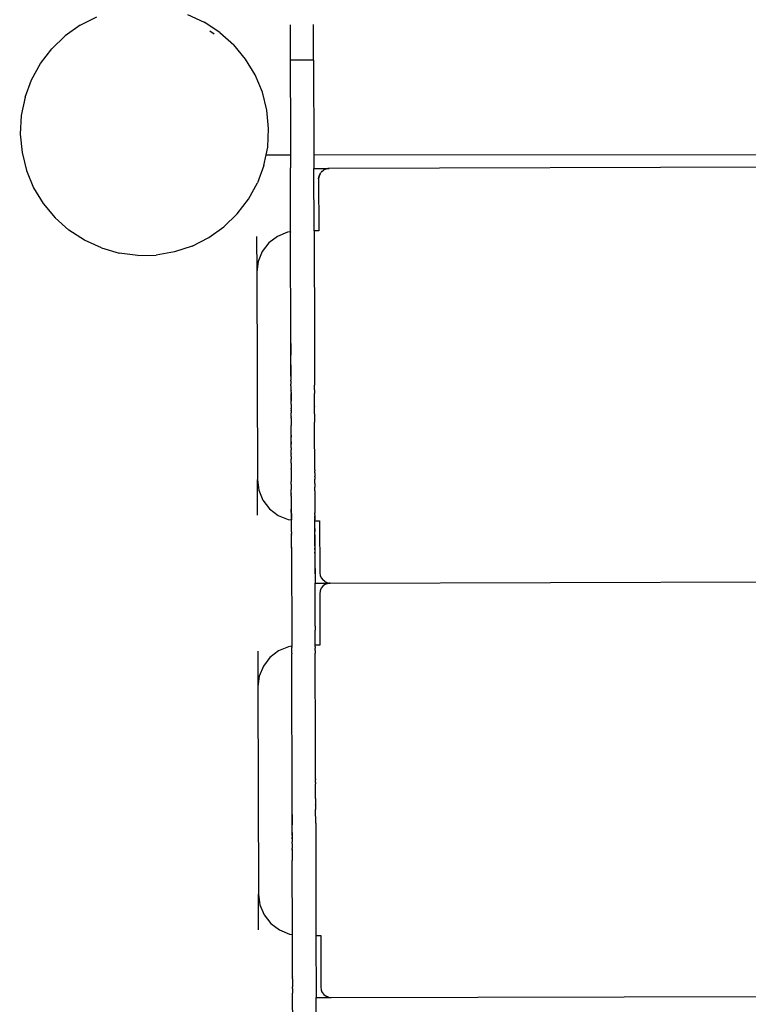
# Model space of a CAD drawing. Units: millimetres. Extents: x -4734 to 4767, y -7041 to 6810.
# Drawn here: x -1445 to -1094, y -1464 to -988 of the extents above; entities that cross this region are included whole.
import ezdxf

# ---------------------------------------------------------------- set-up
doc = ezdxf.new("R2010")
doc.units = ezdxf.units.MM
doc.styles.add('arial', font='arial.ttf')
doc.dimstyles.new('IS_1-50(mm)', dxfattribs={"dimtxt": 100, "dimasz": 100, "dimexe": 10, "dimexo": 50, "dimgap": 10, "dimtad": 1, "dimdec": 0, "dimrnd": 0.5, "dimzin": 0, "dimtxsty": 'arial', "dimcen": 50, "dimclrd": 256, "dimclre": 256, "dimclrt": 256, "dimadec": 1, "dimazin": 0, "dimtfac": 1, "dimtdec": 0, "dimtmove": 0, "dimatfit": 3, "dimfxl": 0, "dimtolj": 1, "dimtzin": 0, "dimlwd": -1, "dimlwe": -1, "dimarcsym": 0})

# ---------------------------------------------------------------- blocks, each defined once
blk = doc.blocks.new('*D5')
at = {"transparency": 16777216}
for p, q in [((-1336.71, 1785.58), (-1859.95, 1785.58)), ((-1849.95, 1685.58), (-1849.95, -1685.58)), ((726.54, -1785.58), (-1859.95, -1785.58))]:
    blk.add_line(p, q, dxfattribs=at)
for points in [[(-1866.61, 1685.58), (-1833.28, 1685.58), (-1849.95, 1785.58)], [(-1866.61, -1685.58), (-1833.28, -1685.58), (-1849.95, -1785.58)]]:
    blk.add_solid(points, dxfattribs=at)
at = {"layer": 'Defpoints', "color": 0, "transparency": 16777216}
for p in [(-1286.71, 1785.58), (-1849.95, -1785.58), (776.54, -1785.58)]:
    blk.add_point(p, dxfattribs=at)
at = {"transparency": 16777216, "insert": (-1911.04, 0), "char_height": 100, "attachment_point": 5, "rotation": 90, "style": 'arial'}
blk.add_mtext('\\A1;3540', dxfattribs=at)
blk = doc.blocks.new('*D8')
at = {"transparency": 16777216}
for p, q in [((-1071.03, 3785.58), (-3249.4, 3785.58)), ((-3239.4, 3685.58), (-3239.4, -3687.7)), ((989.67, -3787.7), (-3249.4, -3787.7))]:
    blk.add_line(p, q, dxfattribs=at)
for points in [[(-3256.07, 3685.58), (-3222.74, 3685.58), (-3239.4, 3785.58)], [(-3256.07, -3687.7), (-3222.74, -3687.7), (-3239.4, -3787.7)]]:
    blk.add_solid(points, dxfattribs=at)
at = {"layer": 'Defpoints', "color": 0, "transparency": 16777216}
for p in [(-1021.03, 3785.58), (-3239.4, -3787.7), (1039.67, -3787.7)]:
    blk.add_point(p, dxfattribs=at)
at = {"transparency": 16777216, "insert": (-3300.26, -1.06), "char_height": 100, "attachment_point": 5, "rotation": 90, "style": 'arial'}
blk.add_mtext('\\A1;7574', dxfattribs=at)

msp = doc.modelspace()

# ---------------------------------------------------------------- linework, layer by layer
for p, q in [((-1416.16, -991.11), (-1408.17, -987.04)), ((-1364.42, -986.05), (-1356.28, -989.76)), ((-1416.16, -991.11), (-1423.46, -996.32)), ((-1348.79, -994.63), (-1356.28, -989.76)), ((-1314.89, -990.93), (-1314.85, -1008.1)), ((-1303.51, -1008.07), (-1303.55, -990.88)), ((-1429.9, -1002.56), (-1423.46, -996.32)), ((-1353.63, -993.88), (-1351.49, -995.26)), ((-1348.79, -994.63), (-1342.09, -1000.59)), ((-1336.35, -1007.48), (-1342.09, -1000.59)), ((-1435.34, -1009.69), (-1429.9, -1002.56)), ((-1439.66, -1017.54), (-1435.34, -1009.69)), ((-1331.7, -1015.15), (-1336.35, -1007.48)), ((-1303.51, -1008.07), (-1314.85, -1008.1)), ((-1314.85, -1008.1), (-1314.75, -1044.26)), ((-1303.51, -1008.07), (-1303.38, -1053.62)), ((-1328.25, -1023.43), (-1331.7, -1015.15)), ((-1442.76, -1025.95), (-1439.66, -1017.54)), ((-1442.76, -1025.95), (-1444.58, -1034.73)), ((-1326.07, -1032.13), (-1328.25, -1023.43)), ((-1444.58, -1034.73), (-1445.08, -1043.68)), ((-1325.21, -1041.06), (-1326.07, -1032.13)), ((-1445.08, -1043.68), (-1444.23, -1052.59)), ((-1325.69, -1050.01), (-1325.21, -1041.06)), ((-1314.75, -1044.26), (-1314.75, -1044.32)), ((-1314.75, -1044.32), (-1314.73, -1053.62)), ((-1444.23, -1052.59), (-1442.07, -1061.28)), ((-1327.5, -1058.79), (-1326.44, -1053.62)), ((-1326.44, -1053.62), (-1325.69, -1050.01)), ((-1326.44, -1053.62), (-1314.73, -1053.62)), ((-1314.73, -1053.62), (-1314.71, -1059.82)), ((-1303.38, -1053.62), (-795.53, -1053.55)), ((-1303.38, -1053.62), (-1303.37, -1060.29)), ((-1327.5, -1058.79), (-1330.6, -1067.21)), ((-803.09, -1058.88), (-1296.09, -1060.27)), ((-1442.07, -1061.28), (-1438.63, -1069.54)), ((-1314.71, -1059.82), (-1314.71, -1059.99)), ((-1314.63, -1090.8), (-1314.71, -1059.99)), ((-1303.37, -1060.29), (-1296.09, -1060.27)), ((-1303.29, -1090.29), (-1303.37, -1060.29)), ((-1300.91, -1063.99), (-1301.08, -1065.28)), ((-1300.91, -1063.99), (-1300.99, -1064.37)), ((-1300.91, -1063.99), (-1300.41, -1062.78)), ((-1300.8, -1063.63), (-1300.91, -1063.99)), ((-1300.41, -1062.78), (-1300.8, -1063.63)), ((-1300.41, -1062.78), (-1300.31, -1062.64)), ((-1300.06, -1062.3), (-1300.31, -1062.64)), ((-1299.68, -1061.81), (-1300.06, -1062.3)), ((-1299.62, -1061.74), (-1299.68, -1061.81)), ((-1299.62, -1061.74), (-1298.73, -1061.05)), ((-1298.73, -1061.05), (-1298.59, -1060.94)), ((-1298.59, -1060.94), (-1297.39, -1060.44)), ((-1297.75, -1060.56), (-1298.59, -1060.94)), ((-1297.39, -1060.44), (-1297.75, -1060.56)), ((-1296.69, -1060.34), (-1297.39, -1060.44)), ((-1296.09, -1060.27), (-1296.69, -1060.34)), ((-1334.92, -1075.07), (-1330.6, -1067.21)), ((-1301.08, -1065.28), (-1300.99, -1064.37)), ((-1301.08, -1065.28), (-1301.01, -1090.28)), ((-1438.63, -1069.54), (-1434.01, -1077.2)), ((-1434.01, -1077.2), (-1428.29, -1084.07)), ((-1340.36, -1082.2), (-1334.92, -1075.07)), ((-1346.81, -1088.43), (-1340.36, -1082.2)), ((-1428.29, -1084.07), (-1421.61, -1090.01)), ((-1414.09, -1094.91), (-1421.61, -1090.01)), ((-1354.11, -1093.64), (-1346.81, -1088.43)), ((-1316.18, -1091.01), (-1321, -1093.02)), ((-1314.63, -1090.8), (-1316.18, -1091.01)), ((-1314.63, -1090.8), (-1314.63, -1090.97)), ((-1314.48, -1144.75), (-1314.63, -1090.97)), ((-1301.01, -1090.28), (-1303.29, -1090.29)), ((-1303.29, -1090.29), (-1303.14, -1144.81)), ((-1405.93, -1098.63), (-1414.09, -1094.91)), ((-1362.1, -1097.7), (-1354.11, -1093.64)), ((-1331, -1093.15), (-1330.95, -1110.37)), ((-1325.13, -1096.21), (-1328.3, -1100.36)), ((-1321, -1093.02), (-1325.13, -1096.21)), ((-1405.93, -1098.63), (-1397.31, -1101.09)), ((-1388.42, -1102.24), (-1397.31, -1101.09)), ((-1388.42, -1102.24), (-1379.45, -1102.05)), ((-1370.61, -1100.52), (-1379.45, -1102.05)), ((-1362.1, -1097.7), (-1370.61, -1100.52)), ((-1328.3, -1100.36), (-1330.28, -1105.19)), ((-1330.28, -1105.19), (-1330.95, -1110.37)), ((-1330.95, -1110.37), (-1330.67, -1210.36)), ((-1314.48, -1144.75), (-1314.48, -1144.9)), ((-1314.48, -1144.75), (-1314.48, -1144.9)), ((-1314.48, -1144.9), (-1314.48, -1144.75)), ((-1314.48, -1144.9), (-1314.47, -1150.06)), ((-1314.48, -1144.9), (-1314.48, -1145.33)), ((-1314.48, -1145.33), (-1314.48, -1144.9)), ((-1314.48, -1145.33), (-1314.48, -1146.01)), ((-1314.48, -1146.01), (-1314.48, -1145.33)), ((-1314.48, -1146.01), (-1314.48, -1146.95)), ((-1314.48, -1146.95), (-1314.48, -1146.01)), ((-1314.48, -1146.95), (-1314.47, -1148.1)), ((-1314.47, -1148.1), (-1314.48, -1146.95)), ((-1314.47, -1149.46), (-1314.47, -1148.1)), ((-1314.47, -1150.69), (-1314.47, -1149.46)), ((-1303.14, -1144.87), (-1303.14, -1144.81)), ((-1303.14, -1144.87), (-1303.11, -1155)), ((-1314.47, -1150.06), (-1314.47, -1150.31)), ((-1314.46, -1154.94), (-1314.47, -1150.31)), ((-1314.46, -1152.71), (-1314.46, -1151.51)), ((-1314.46, -1154.57), (-1314.46, -1152.71)), ((-1314.45, -1156.55), (-1314.46, -1154.57)), ((-1314.46, -1154.94), (-1314.46, -1155)), ((-1314.46, -1155), (-1314.46, -1155.05)), ((-1314.46, -1155.05), (-1314.46, -1155.09)), ((-1314.46, -1155.09), (-1314.46, -1155.12)), ((-1314.46, -1155.12), (-1314.45, -1155.27)), ((-1314.45, -1155.27), (-1314.45, -1155.35)), ((-1314.45, -1155.49), (-1314.45, -1155.35)), ((-1314.45, -1155.49), (-1314.45, -1155.56)), ((-1314.45, -1155.56), (-1314.45, -1155.63)), ((-1314.45, -1155.63), (-1314.45, -1155.66)), ((-1314.45, -1155.7), (-1314.45, -1155.66)), ((-1314.45, -1155.7), (-1314.45, -1156.15)), ((-1314.45, -1156.19), (-1314.45, -1156.15)), ((-1314.45, -1156.26), (-1314.45, -1156.19)), ((-1314.45, -1156.26), (-1314.45, -1156.55)), ((-1314.45, -1156.55), (-1314.45, -1156.58)), ((-1314.45, -1158.65), (-1314.45, -1156.55)), ((-1314.45, -1156.81), (-1314.45, -1156.58)), ((-1314.45, -1156.81), (-1314.45, -1156.88)), ((-1314.45, -1156.88), (-1314.45, -1157.84)), ((-1314.45, -1157.84), (-1314.45, -1157.91)), ((-1314.45, -1157.91), (-1314.45, -1158.07)), ((-1314.45, -1158.07), (-1314.45, -1158.13)), ((-1314.45, -1158.13), (-1314.45, -1158.38)), ((-1314.45, -1158.38), (-1314.45, -1158.44)), ((-1314.45, -1158.44), (-1314.45, -1158.6)), ((-1314.45, -1158.6), (-1314.45, -1158.65)), ((-1314.45, -1158.65), (-1314.45, -1158.77)), ((-1314.44, -1160.54), (-1314.45, -1158.65)), ((-1314.45, -1158.77), (-1314.45, -1158.8)), ((-1314.45, -1158.8), (-1314.45, -1158.89)), ((-1314.45, -1158.89), (-1314.45, -1158.94)), ((-1314.45, -1158.94), (-1314.45, -1159.11)), ((-1303.11, -1155.06), (-1303.11, -1155)), ((-1303.11, -1155.06), (-1303.09, -1164.43)), ((-1314.45, -1159.11), (-1314.44, -1159.14)), ((-1314.44, -1159.14), (-1314.44, -1159.2)), ((-1314.44, -1159.2), (-1314.44, -1159.26)), ((-1314.44, -1159.26), (-1314.44, -1159.28)), ((-1314.44, -1159.28), (-1314.44, -1159.37)), ((-1314.44, -1159.37), (-1314.44, -1159.5)), ((-1314.44, -1159.5), (-1314.44, -1159.59)), ((-1314.44, -1159.59), (-1314.44, -1159.66)), ((-1314.44, -1159.83), (-1314.44, -1159.66)), ((-1314.44, -1159.83), (-1314.44, -1160.12)), ((-1314.44, -1160.12), (-1314.44, -1160.17)), ((-1314.44, -1160.17), (-1314.44, -1160.3)), ((-1314.44, -1160.3), (-1314.44, -1162.29)), ((-1314.44, -1162.29), (-1314.44, -1162.42)), ((-1314.43, -1162.94), (-1314.44, -1162.42)), ((-1314.43, -1162.94), (-1314.43, -1162.97)), ((-1314.43, -1162.97), (-1314.43, -1163.04)), ((-1314.43, -1163.04), (-1314.43, -1163.07)), ((-1314.43, -1163.07), (-1314.43, -1163.77)), ((-1314.43, -1163.77), (-1314.43, -1163.8)), ((-1314.43, -1163.8), (-1314.43, -1163.85)), ((-1314.43, -1163.85), (-1314.43, -1163.9)), ((-1314.43, -1163.9), (-1314.43, -1163.95)), ((-1314.43, -1163.95), (-1314.43, -1163.98)), ((-1314.43, -1163.98), (-1314.43, -1164.03)), ((-1314.43, -1164.03), (-1314.43, -1164.06)), ((-1314.43, -1164.06), (-1314.43, -1164.26)), ((-1314.43, -1164.38), (-1314.43, -1164.26)), ((-1314.43, -1164.47), (-1314.43, -1164.38)), ((-1314.43, -1164.53), (-1314.43, -1164.47)), ((-1314.43, -1164.78), (-1314.43, -1164.53)), ((-1314.43, -1164.82), (-1314.43, -1164.78)), ((-1314.43, -1165.1), (-1314.43, -1164.82)), ((-1314.43, -1165.1), (-1314.43, -1165.28)), ((-1314.43, -1165.28), (-1314.43, -1165.31)), ((-1314.43, -1165.31), (-1314.43, -1165.37)), ((-1314.43, -1165.37), (-1314.43, -1165.4)), ((-1314.43, -1165.4), (-1314.43, -1165.82)), ((-1314.43, -1165.82), (-1314.43, -1165.86)), ((-1314.43, -1165.86), (-1314.43, -1166)), ((-1314.43, -1166), (-1314.43, -1166.06)), ((-1314.43, -1166.06), (-1314.43, -1166.14)), ((-1314.43, -1166.14), (-1314.43, -1166.18)), ((-1314.43, -1166.18), (-1314.43, -1166.22)), ((-1314.43, -1166.22), (-1314.43, -1166.31)), ((-1314.43, -1166.31), (-1314.43, -1166.38)), ((-1314.43, -1166.38), (-1314.43, -1166.53)), ((-1314.42, -1166.68), (-1314.43, -1166.53)), ((-1314.42, -1166.72), (-1314.42, -1166.68)), ((-1314.42, -1166.94), (-1314.42, -1166.72)), ((-1314.42, -1167.12), (-1314.42, -1166.94)), ((-1314.42, -1167.15), (-1314.42, -1167.12)), ((-1314.42, -1167.15), (-1314.42, -1167.19)), ((-1314.42, -1167.19), (-1314.42, -1167.46)), ((-1314.42, -1168.21), (-1314.42, -1167.46)), ((-1314.42, -1168.21), (-1314.42, -1168.27)), ((-1314.42, -1168.27), (-1314.42, -1168.32)), ((-1314.42, -1168.32), (-1314.42, -1168.51)), ((-1314.42, -1168.51), (-1314.42, -1168.54)), ((-1314.42, -1168.54), (-1314.42, -1168.58)), ((-1303.09, -1164.52), (-1303.09, -1164.43)), ((-1303.09, -1164.55), (-1303.09, -1164.52)), ((-1303.09, -1164.55), (-1303.09, -1164.82)), ((-1303.09, -1164.85), (-1303.09, -1164.82)), ((-1303.09, -1165.01), (-1303.09, -1164.85)), ((-1303.09, -1165.07), (-1303.09, -1165.01)), ((-1303.09, -1165.22), (-1303.09, -1165.07)), ((-1303.09, -1165.32), (-1303.09, -1165.22)), ((-1303.08, -1167.05), (-1303.09, -1165.32)), ((-1303.08, -1167.12), (-1303.08, -1167.05)), ((-1303.08, -1167.12), (-1303.08, -1168.83)), ((-1314.42, -1168.58), (-1314.42, -1168.63)), ((-1314.42, -1168.63), (-1314.42, -1168.72)), ((-1314.42, -1168.72), (-1314.42, -1168.77)), ((-1314.42, -1168.77), (-1314.42, -1168.86)), ((-1314.42, -1168.86), (-1314.42, -1168.94)), ((-1314.42, -1168.86), (-1314.42, -1168.99)), ((-1314.42, -1168.99), (-1314.42, -1168.86)), ((-1314.42, -1168.94), (-1314.42, -1168.99)), ((-1314.42, -1168.99), (-1314.42, -1169.2)), ((-1314.42, -1169.2), (-1314.42, -1169.27)), ((-1314.42, -1169.2), (-1314.42, -1169.44)), ((-1314.42, -1169.44), (-1314.42, -1169.2)), ((-1314.42, -1169.27), (-1314.42, -1169.44)), ((-1314.42, -1169.44), (-1314.42, -1169.48)), ((-1314.42, -1169.44), (-1314.42, -1170.1)), ((-1314.42, -1170.1), (-1314.42, -1169.44)), ((-1314.42, -1170), (-1314.42, -1169.48)), ((-1314.42, -1170), (-1314.42, -1170.1)), ((-1314.42, -1170.1), (-1314.42, -1170.14)), ((-1314.42, -1170.14), (-1314.42, -1170.17)), ((-1314.42, -1170.14), (-1314.41, -1171.06)), ((-1314.41, -1171.06), (-1314.42, -1170.14)), ((-1314.42, -1170.17), (-1314.41, -1170.41)), ((-1314.41, -1170.41), (-1314.41, -1170.45)), ((-1314.41, -1170.45), (-1314.41, -1170.54)), ((-1314.41, -1170.54), (-1314.41, -1170.6)), ((-1314.41, -1170.6), (-1314.41, -1170.65)), ((-1314.41, -1170.65), (-1314.41, -1170.67)), ((-1314.41, -1170.67), (-1314.41, -1170.72)), ((-1314.41, -1170.72), (-1314.41, -1170.8)), ((-1314.41, -1170.8), (-1314.41, -1170.96)), ((-1314.41, -1170.96), (-1314.41, -1171.06)), ((-1314.41, -1171.06), (-1314.41, -1171.14)), ((-1314.41, -1171.06), (-1314.41, -1172.22)), ((-1314.41, -1172.22), (-1314.41, -1171.06)), ((-1314.41, -1171.14), (-1314.41, -1171.25)), ((-1314.41, -1171.25), (-1314.41, -1171.35)), ((-1314.41, -1171.35), (-1314.41, -1171.4)), ((-1314.41, -1171.4), (-1314.41, -1171.45)), ((-1314.41, -1171.45), (-1314.41, -1171.55)), ((-1314.41, -1171.55), (-1314.41, -1171.64)), ((-1314.41, -1171.64), (-1314.41, -1172.22)), ((-1314.41, -1172.22), (-1314.41, -1172.31)), ((-1314.41, -1172.31), (-1314.41, -1172.48)), ((-1314.41, -1173.94), (-1314.41, -1172.48)), ((-1303.08, -1168.98), (-1303.08, -1168.83)), ((-1303.08, -1169.14), (-1303.08, -1168.98)), ((-1303.08, -1169.17), (-1303.08, -1169.14)), ((-1303.08, -1169.22), (-1303.08, -1169.17)), ((-1303.07, -1172.06), (-1303.08, -1169.22)), ((-1303.07, -1172.13), (-1303.07, -1172.06)), ((-1303.07, -1172.19), (-1303.07, -1172.13)), ((-1303.07, -1172.28), (-1303.07, -1172.19)), ((-1303.06, -1173.53), (-1303.07, -1172.28)), ((-1314.41, -1173.94), (-1314.4, -1174.06)), ((-1314.4, -1174.06), (-1314.4, -1174.72)), ((-1314.4, -1174.72), (-1314.4, -1174.86)), ((-1314.4, -1174.86), (-1314.4, -1174.9)), ((-1314.4, -1174.9), (-1314.4, -1175.01)), ((-1314.4, -1175.01), (-1314.4, -1175.12)), ((-1314.4, -1175.12), (-1314.4, -1175.19)), ((-1314.4, -1175.19), (-1314.4, -1175.64)), ((-1314.4, -1175.64), (-1314.4, -1175.81)), ((-1314.4, -1175.81), (-1314.4, -1175.95)), ((-1314.4, -1176.25), (-1314.4, -1175.95)), ((-1314.4, -1176.25), (-1314.4, -1176.29)), ((-1314.4, -1176.29), (-1314.4, -1176.33)), ((-1314.4, -1176.33), (-1314.4, -1176.76)), ((-1314.4, -1176.76), (-1314.4, -1176.8)), ((-1314.4, -1176.8), (-1314.4, -1176.87)), ((-1314.4, -1176.87), (-1314.4, -1176.9)), ((-1314.4, -1177.12), (-1314.4, -1176.9)), ((-1314.4, -1177.19), (-1314.4, -1177.12)), ((-1314.4, -1177.19), (-1314.39, -1178.2)), ((-1303.06, -1173.58), (-1303.06, -1173.53)), ((-1303.06, -1174.94), (-1303.06, -1173.58)), ((-1303.06, -1174.94), (-1303.06, -1175.08)), ((-1303.06, -1176.25), (-1303.06, -1175.08)), ((-1303.06, -1176.3), (-1303.06, -1176.25)), ((-1303.06, -1176.33), (-1303.06, -1176.3)), ((-1303.06, -1176.42), (-1303.06, -1176.33)), ((-1303.06, -1176.5), (-1303.06, -1176.42)), ((-1303.06, -1176.56), (-1303.06, -1176.5)), ((-1303.05, -1176.73), (-1303.06, -1176.56)), ((-1303.05, -1176.86), (-1303.05, -1176.73)), ((-1303.05, -1177.06), (-1303.05, -1176.86)), ((-1303.05, -1177.09), (-1303.05, -1177.06)), ((-1303.05, -1177.29), (-1303.05, -1177.09)), ((-1303.05, -1177.47), (-1303.05, -1177.29)), ((-1303.05, -1178.66), (-1303.05, -1177.47)), ((-1314.39, -1178.31), (-1314.39, -1178.2)), ((-1314.39, -1180), (-1314.39, -1178.31)), ((-1314.39, -1180), (-1314.39, -1180.05)), ((-1314.39, -1180.05), (-1314.39, -1180.21)), ((-1314.39, -1180.73), (-1314.39, -1180.21)), ((-1314.39, -1180.73), (-1314.39, -1181.15)), ((-1314.39, -1181.15), (-1314.39, -1181.23)), ((-1314.39, -1181.23), (-1314.38, -1182.23)), ((-1314.38, -1182.23), (-1314.38, -1182.3)), ((-1314.38, -1182.3), (-1314.38, -1182.55)), ((-1314.38, -1182.55), (-1314.38, -1182.71)), ((-1314.38, -1182.71), (-1314.38, -1182.76)), ((-1314.38, -1182.76), (-1314.38, -1183.59)), ((-1303.05, -1178.72), (-1303.05, -1178.66)), ((-1303.05, -1178.72), (-1303.04, -1182.68)), ((-1303.04, -1182.73), (-1303.04, -1182.68)), ((-1303.03, -1186.06), (-1303.04, -1182.73)), ((-1314.38, -1183.59), (-1314.38, -1183.91)), ((-1314.38, -1183.91), (-1314.38, -1184.16)), ((-1314.38, -1184.16), (-1314.38, -1184.24)), ((-1314.37, -1188.86), (-1314.38, -1184.24)), ((-1303.03, -1186.19), (-1303.03, -1186.06)), ((-1302.98, -1205.02), (-1303.03, -1186.19)), ((-1314.37, -1188.86), (-1314.37, -1189.21)), ((-1314.37, -1189.21), (-1314.36, -1189.81)), ((-1314.36, -1191.2), (-1314.37, -1189.21)), ((-1314.36, -1189.81), (-1314.36, -1189.86)), ((-1314.36, -1190.71), (-1314.36, -1189.86)), ((-1314.36, -1190.71), (-1314.36, -1190.77)), ((-1314.36, -1192.2), (-1314.36, -1190.77)), ((-1314.35, -1193.05), (-1314.36, -1191.2)), ((-1314.36, -1192.2), (-1314.36, -1192.48)), ((-1314.36, -1192.48), (-1314.35, -1192.81)), ((-1314.35, -1192.81), (-1314.35, -1193)), ((-1314.35, -1193), (-1314.35, -1193.05)), ((-1314.35, -1193.05), (-1314.35, -1193.22)), ((-1314.35, -1194.76), (-1314.35, -1193.05)), ((-1314.35, -1193.22), (-1314.35, -1193.34)), ((-1314.35, -1195.03), (-1314.35, -1193.34)), ((-1314.35, -1195.03), (-1314.35, -1195.16)), ((-1314.35, -1195.16), (-1314.35, -1195.25)), ((-1314.35, -1195.25), (-1314.35, -1195.46)), ((-1314.35, -1195.46), (-1314.35, -1195.57)), ((-1314.35, -1195.57), (-1314.35, -1195.65)), ((-1314.35, -1195.65), (-1314.35, -1196)), ((-1314.34, -1197.71), (-1314.35, -1196)), ((-1314.34, -1197.71), (-1314.34, -1198.06)), ((-1314.34, -1198.06), (-1314.34, -1198.13)), ((-1314.34, -1199.2), (-1314.34, -1198.13)), ((-1314.34, -1199.2), (-1314.34, -1199.35)), ((-1314.34, -1199.35), (-1314.34, -1199.45)), ((-1314.34, -1199.45), (-1314.34, -1199.85)), ((-1314.34, -1199.85), (-1314.34, -1200.44)), ((-1314.33, -1200.84), (-1314.34, -1200.44)), ((-1314.33, -1200.84), (-1314.33, -1200.89)), ((-1314.33, -1201.02), (-1314.33, -1200.89)), ((-1314.33, -1202.44), (-1314.33, -1201.02)), ((-1314.33, -1202.44), (-1314.33, -1202.78)), ((-1314.33, -1202.78), (-1314.32, -1204.68)), ((-1314.32, -1204.68), (-1314.32, -1205.04)), ((-1314.32, -1205.29), (-1314.32, -1205.04)), ((-1314.32, -1205.29), (-1314.31, -1211.25)), ((-1302.98, -1205.06), (-1302.98, -1205.02)), ((-1302.98, -1205.15), (-1302.98, -1205.06)), ((-1302.98, -1205.26), (-1302.98, -1205.15)), ((-1302.98, -1205.29), (-1302.98, -1205.26)), ((-1302.98, -1205.4), (-1302.98, -1205.29)), ((-1302.98, -1205.58), (-1302.98, -1205.4)), ((-1302.98, -1205.68), (-1302.98, -1205.58)), ((-1302.98, -1205.74), (-1302.98, -1205.68)), ((-1302.98, -1205.74), (-1302.98, -1206.21)), ((-1302.98, -1206.27), (-1302.98, -1206.21)), ((-1302.98, -1206.37), (-1302.98, -1206.27)), ((-1302.98, -1206.41), (-1302.98, -1206.37)), ((-1302.98, -1206.46), (-1302.98, -1206.41)), ((-1302.98, -1206.54), (-1302.98, -1206.46)), ((-1302.97, -1206.98), (-1302.98, -1206.54)), ((-1330.67, -1210.36), (-1329.97, -1215.54)), ((-1330.62, -1227.58), (-1330.67, -1210.36)), ((-1314.31, -1211.25), (-1314.31, -1211.29)), ((-1314.3, -1212.53), (-1314.31, -1211.29)), ((-1302.97, -1207.07), (-1302.97, -1206.98)), ((-1302.97, -1207.13), (-1302.97, -1207.07)), ((-1302.97, -1207.13), (-1302.97, -1208.79)), ((-1302.97, -1208.86), (-1302.97, -1208.79)), ((-1302.97, -1208.92), (-1302.97, -1208.86)), ((-1302.97, -1208.99), (-1302.97, -1208.92)), ((-1302.97, -1209.03), (-1302.97, -1208.99)), ((-1302.97, -1209.07), (-1302.97, -1209.03)), ((-1302.97, -1209.07), (-1302.97, -1210.23)), ((-1302.97, -1210.32), (-1302.97, -1210.23)), ((-1302.96, -1210.48), (-1302.97, -1210.32)), ((-1302.97, -1210.5), (-1302.96, -1210.48)), ((-1302.96, -1211.06), (-1302.97, -1210.5)), ((-1302.96, -1211.22), (-1302.96, -1211.06)), ((-1302.96, -1211.26), (-1302.96, -1211.22)), ((-1302.96, -1211.71), (-1302.96, -1211.26)), ((-1329.97, -1215.54), (-1327.96, -1220.36)), ((-1314.3, -1212.53), (-1314.3, -1212.61)), ((-1314.3, -1212.61), (-1314.3, -1214.18)), ((-1314.3, -1214.26), (-1314.3, -1214.18)), ((-1314.3, -1214.26), (-1314.3, -1214.36)), ((-1314.3, -1214.36), (-1314.3, -1214.61)), ((-1314.3, -1214.61), (-1314.3, -1214.86)), ((-1314.3, -1214.86), (-1314.3, -1215.03)), ((-1314.3, -1215.03), (-1314.3, -1215.1)), ((-1314.3, -1215.1), (-1314.3, -1215.14)), ((-1314.29, -1216.92), (-1314.3, -1215.14)), ((-1302.96, -1211.77), (-1302.96, -1211.71)), ((-1302.96, -1211.8), (-1302.96, -1211.77)), ((-1302.96, -1211.87), (-1302.96, -1211.8)), ((-1302.96, -1211.95), (-1302.96, -1211.87)), ((-1302.96, -1212.02), (-1302.96, -1211.95)), ((-1302.96, -1212.02), (-1302.96, -1212.15)), ((-1302.96, -1212.19), (-1302.96, -1212.15)), ((-1302.96, -1212.23), (-1302.96, -1212.19)), ((-1302.96, -1212.23), (-1302.96, -1214.09)), ((-1302.96, -1214.16), (-1302.96, -1214.09)), ((-1302.96, -1214.16), (-1302.96, -1214.19)), ((-1302.95, -1215.84), (-1302.96, -1214.19)), ((-1302.95, -1215.84), (-1302.95, -1215.92)), ((-1302.95, -1215.92), (-1302.94, -1220.9)), ((-1327.96, -1220.36), (-1324.77, -1224.49)), ((-1314.29, -1216.92), (-1314.29, -1216.99)), ((-1314.29, -1216.99), (-1314.29, -1217.06)), ((-1314.29, -1217.06), (-1314.29, -1217.15)), ((-1314.29, -1217.72), (-1314.29, -1217.15)), ((-1314.29, -1217.72), (-1314.29, -1217.85)), ((-1314.29, -1217.85), (-1314.29, -1217.91)), ((-1314.29, -1218.34), (-1314.29, -1217.91)), ((-1314.29, -1218.34), (-1314.29, -1218.63)), ((-1314.29, -1218.63), (-1314.27, -1224.65)), ((-1324.77, -1224.49), (-1320.62, -1227.66)), ((-1314.27, -1224.77), (-1314.27, -1224.65)), ((-1314.27, -1224.77), (-1314.27, -1224.9)), ((-1314.27, -1225.38), (-1314.27, -1224.77)), ((-1314.27, -1224.9), (-1314.27, -1225)), ((-1314.27, -1225), (-1314.27, -1225.04)), ((-1314.27, -1225.04), (-1314.27, -1225.13)), ((-1314.27, -1225.13), (-1314.27, -1225.16)), ((-1314.27, -1225.16), (-1314.27, -1225.24)), ((-1314.27, -1225.24), (-1314.27, -1225.31)), ((-1314.27, -1225.31), (-1314.27, -1225.38)), ((-1314.27, -1225.38), (-1314.27, -1225.56)), ((-1314.26, -1227.37), (-1314.27, -1225.38)), ((-1302.94, -1220.99), (-1302.94, -1220.9)), ((-1302.94, -1220.99), (-1302.92, -1226.33)), ((-1320.62, -1227.66), (-1315.79, -1229.64)), ((-1315.79, -1229.64), (-1314.26, -1229.82)), ((-1314.27, -1225.56), (-1314.27, -1225.62)), ((-1314.27, -1225.62), (-1314.27, -1226.13)), ((-1314.27, -1226.13), (-1314.27, -1226.25)), ((-1314.27, -1226.25), (-1314.26, -1226.97)), ((-1314.26, -1226.97), (-1314.26, -1227.06)), ((-1314.26, -1227.06), (-1314.26, -1227.34)), ((-1314.26, -1227.34), (-1314.26, -1227.37)), ((-1314.26, -1227.37), (-1314.26, -1227.69)), ((-1314.26, -1229.22), (-1314.26, -1227.37)), ((-1314.26, -1227.69), (-1314.26, -1227.77)), ((-1314.26, -1227.77), (-1314.26, -1227.82)), ((-1314.26, -1227.82), (-1314.26, -1227.9)), ((-1314.26, -1227.9), (-1314.26, -1228)), ((-1314.26, -1228), (-1314.26, -1228.28)), ((-1314.26, -1228.28), (-1314.26, -1228.38)), ((-1314.26, -1228.38), (-1314.26, -1228.45)), ((-1314.26, -1228.45), (-1314.26, -1228.75)), ((-1314.26, -1228.75), (-1314.26, -1229)), ((-1314.26, -1229), (-1314.26, -1229.14)), ((-1314.26, -1229.14), (-1314.26, -1229.17)), ((-1314.26, -1229.22), (-1314.26, -1229.17)), ((-1314.26, -1229.28), (-1314.26, -1229.22)), ((-1314.25, -1230.34), (-1314.26, -1229.22)), ((-1314.26, -1229.43), (-1314.26, -1229.28)), ((-1314.26, -1229.43), (-1314.26, -1229.82)), ((-1314.26, -1229.82), (-1314.26, -1229.86)), ((-1314.25, -1230.31), (-1314.26, -1229.86)), ((-1302.92, -1226.33), (-1302.92, -1226.54)), ((-1302.92, -1227.44), (-1302.92, -1226.41)), ((-1302.92, -1226.66), (-1302.92, -1226.54)), ((-1302.92, -1226.77), (-1302.92, -1226.66)), ((-1302.92, -1226.95), (-1302.92, -1226.77)), ((-1302.92, -1227.17), (-1302.92, -1226.95)), ((-1302.92, -1227.26), (-1302.92, -1227.17)), ((-1302.92, -1227.34), (-1302.92, -1227.26)), ((-1302.92, -1227.39), (-1302.92, -1227.34)), ((-1302.92, -1227.39), (-1302.92, -1227.79)), ((-1302.92, -1227.84), (-1302.92, -1227.79)), ((-1302.92, -1227.84), (-1302.92, -1229.19)), ((-1302.92, -1228.82), (-1302.92, -1227.96)), ((-1302.92, -1229.26), (-1302.92, -1229.19)), ((-1302.91, -1229.32), (-1302.92, -1229.26)), ((-1302.84, -1255.86), (-1302.91, -1229.26)), ((-1302.91, -1229.32), (-1302.91, -1229.8)), ((-1302.91, -1229.83), (-1302.91, -1229.8)), ((-1302.91, -1230.29), (-1302.91, -1229.83)), ((-1302.91, -1230.29), (-1300.61, -1230.28)), ((-1302.91, -1230.43), (-1302.91, -1230.29)), ((-1300.61, -1230.28), (-1300.55, -1255.28)), ((-1314.25, -1230.31), (-1314.25, -1230.34)), ((-1314.24, -1235.6), (-1314.25, -1230.34)), ((-1314.25, -1232.48), (-1314.25, -1232.02)), ((-1302.91, -1230.48), (-1302.91, -1230.43)), ((-1302.91, -1230.68), (-1302.91, -1230.48)), ((-1302.91, -1230.75), (-1302.91, -1230.68)), ((-1302.91, -1230.81), (-1302.91, -1230.75)), ((-1302.91, -1230.86), (-1302.91, -1230.81)), ((-1302.91, -1231.76), (-1302.91, -1230.86)), ((-1302.91, -1231.82), (-1302.91, -1231.76)), ((-1302.91, -1232), (-1302.91, -1231.82)), ((-1302.9, -1233.89), (-1302.91, -1232)), ((-1302.9, -1233.89), (-1302.9, -1233.96)), ((-1302.9, -1233.96), (-1302.9, -1235.42)), ((-1314.24, -1235.6), (-1314.24, -1235.66)), ((-1314.24, -1235.66), (-1314.24, -1235.71)), ((-1314.24, -1235.71), (-1314.24, -1235.74)), ((-1314.24, -1235.74), (-1314.24, -1235.8)), ((-1314.24, -1235.8), (-1314.24, -1235.96)), ((-1314.24, -1235.96), (-1314.24, -1236.03)), ((-1314.24, -1236.03), (-1314.24, -1236.1)), ((-1314.24, -1236.1), (-1314.24, -1236.19)), ((-1314.24, -1236.19), (-1314.24, -1236.23)), ((-1314.24, -1236.23), (-1314.24, -1236.27)), ((-1314.24, -1236.27), (-1314.24, -1236.31)), ((-1314.24, -1237), (-1314.24, -1236.31)), ((-1314.24, -1237.04), (-1314.24, -1237)), ((-1314.24, -1237.04), (-1314.24, -1237.1)), ((-1314.24, -1237.1), (-1314.24, -1237.19)), ((-1314.24, -1237.34), (-1314.24, -1237.19)), ((-1314.22, -1242.79), (-1314.24, -1237.34)), ((-1302.9, -1235.71), (-1302.9, -1235.42)), ((-1302.9, -1235.75), (-1302.9, -1235.71)), ((-1302.9, -1235.83), (-1302.9, -1235.75)), ((-1302.9, -1236.62), (-1302.9, -1235.83)), ((-1302.89, -1237.01), (-1302.9, -1236.62)), ((-1302.89, -1237.01), (-1302.89, -1237.16)), ((-1302.89, -1237.16), (-1302.88, -1243.29)), ((-1314.22, -1242.82), (-1314.22, -1242.79)), ((-1314.22, -1242.88), (-1314.22, -1242.82)), ((-1314.22, -1242.93), (-1314.22, -1242.88)), ((-1314.22, -1242.93), (-1314.22, -1243.25)), ((-1314.22, -1243.32), (-1314.22, -1243.25)), ((-1314.22, -1243.47), (-1314.22, -1243.32)), ((-1314.22, -1243.47), (-1314.1, -1289.5)), ((-1302.88, -1243.32), (-1302.88, -1243.29)), ((-1302.88, -1243.32), (-1302.88, -1243.38)), ((-1302.88, -1244.07), (-1302.88, -1243.38)), ((-1302.88, -1244.07), (-1302.88, -1244.1)), ((-1302.88, -1244.13), (-1302.88, -1244.1)), ((-1302.88, -1244.13), (-1302.87, -1244.73)), ((-1302.87, -1244.77), (-1302.87, -1244.73)), ((-1302.87, -1244.8), (-1302.87, -1244.77)), ((-1302.87, -1244.8), (-1302.87, -1245.46)), ((-1302.87, -1245.49), (-1302.87, -1245.46)), ((-1302.87, -1245.49), (-1302.87, -1245.74)), ((-1302.87, -1245.8), (-1302.87, -1245.74)), ((-1302.87, -1245.8), (-1302.87, -1245.85)), ((-1302.87, -1245.85), (-1302.87, -1245.88)), ((-1302.87, -1245.88), (-1302.87, -1245.93)), ((-1302.87, -1245.93), (-1302.87, -1245.98)), ((-1302.87, -1245.98), (-1302.83, -1260.29)), ((-1300.55, -1255.28), (-1300.37, -1256.57)), ((-1300.37, -1256.57), (-1300.26, -1256.93)), ((-1300.37, -1256.57), (-1299.87, -1257.78)), ((-1300.26, -1256.93), (-1299.87, -1257.78)), ((-1299.87, -1257.78), (-1299.76, -1257.92)), ((-1299.76, -1257.92), (-1299.07, -1258.81)), ((-1302.83, -1260.29), (-1295.53, -1260.27)), ((-1302.78, -1280.16), (-1302.83, -1260.29)), ((-1299.85, -1262.78), (-1300.35, -1263.99)), ((-1299.85, -1262.78), (-1300.24, -1263.62)), ((-1299.06, -1261.74), (-1299.85, -1262.78)), ((-1298.18, -1259.5), (-1299.07, -1258.81)), ((-1298.03, -1260.94), (-1299.06, -1261.74)), ((-1298.15, -1259.52), (-1298.18, -1259.5)), ((-1298.15, -1259.52), (-1298.03, -1259.6)), ((-1298.03, -1259.6), (-1297.64, -1259.76)), ((-1296.82, -1260.44), (-1298.03, -1260.94)), ((-1298.03, -1260.94), (-1297.19, -1260.55)), ((-1297.64, -1259.76), (-1297.19, -1259.99)), ((-1297.19, -1259.99), (-1296.83, -1260.1)), ((-1297.19, -1260.55), (-1296.82, -1260.44)), ((-1297.12, -1259.98), (-1296.83, -1260.1)), ((-1296.83, -1260.1), (-1295.53, -1260.27)), ((-1296.82, -1260.44), (-1296.13, -1260.34)), ((-1295.53, -1260.27), (-1296.13, -1260.34)), ((-1295.53, -1260.27), (-802.53, -1258.88)), ((-1300.35, -1263.99), (-1300.52, -1265.28)), ((-1300.43, -1264.37), (-1300.52, -1265.28)), ((-1300.52, -1265.28), (-1300.45, -1290.28)), ((-1300.35, -1263.99), (-1300.43, -1264.37)), ((-1300.24, -1263.62), (-1300.35, -1263.99)), ((-1302.78, -1280.22), (-1302.78, -1280.16)), ((-1302.78, -1281.06), (-1302.78, -1280.22)), ((-1302.78, -1281.11), (-1302.78, -1281.06)), ((-1302.78, -1281.11), (-1302.77, -1283.05)), ((-1302.77, -1283.18), (-1302.77, -1283.05)), ((-1302.75, -1289.5), (-1302.77, -1283.18)), ((-1315.62, -1291), (-1320.44, -1293.02)), ((-1314.09, -1290.8), (-1315.62, -1291)), ((-1314.1, -1289.5), (-1314.1, -1289.56)), ((-1314.1, -1289.56), (-1314.1, -1289.62)), ((-1314.1, -1289.62), (-1314.09, -1290.8)), ((-1314.09, -1291.11), (-1314.09, -1290.8)), ((-1314.09, -1291.11), (-1314.09, -1291.17)), ((-1314.09, -1291.17), (-1314.09, -1291.38)), ((-1314.09, -1291.38), (-1314.09, -1291.44)), ((-1314.09, -1294.03), (-1314.09, -1291.44)), ((-1302.75, -1289.53), (-1302.75, -1289.5)), ((-1302.75, -1289.53), (-1302.75, -1289.62)), ((-1302.75, -1290.24), (-1302.75, -1289.62)), ((-1302.75, -1290.24), (-1302.75, -1290.29)), ((-1300.45, -1290.28), (-1302.75, -1290.29)), ((-1302.75, -1290.33), (-1302.75, -1290.29)), ((-1302.75, -1290.38), (-1302.75, -1290.33)), ((-1302.75, -1290.41), (-1302.75, -1290.38)), ((-1302.75, -1290.49), (-1302.75, -1290.41)), ((-1302.75, -1290.56), (-1302.75, -1290.49)), ((-1302.75, -1290.6), (-1302.75, -1290.56)), ((-1302.75, -1290.66), (-1302.75, -1290.6)), ((-1302.75, -1290.92), (-1302.75, -1290.66)), ((-1302.75, -1291), (-1302.75, -1290.92)), ((-1302.75, -1291.04), (-1302.75, -1291)), ((-1302.75, -1291.08), (-1302.75, -1291.04)), ((-1302.75, -1291.13), (-1302.75, -1291.08)), ((-1302.75, -1291.13), (-1302.75, -1291.7)), ((-1302.75, -1291.75), (-1302.75, -1291.7)), ((-1302.75, -1291.79), (-1302.75, -1291.75)), ((-1302.75, -1291.87), (-1302.75, -1291.79)), ((-1302.75, -1291.92), (-1302.75, -1291.87)), ((-1302.75, -1292.37), (-1302.75, -1291.92)), ((-1330.44, -1293.14), (-1330.39, -1310.36)), ((-1324.57, -1296.21), (-1327.74, -1300.36)), ((-1320.44, -1293.02), (-1324.57, -1296.21)), ((-1314.08, -1294.06), (-1314.09, -1294.03)), ((-1314.08, -1294.06), (-1314.08, -1294.45)), ((-1314.08, -1294.51), (-1314.08, -1294.45)), ((-1313.88, -1372.63), (-1314.08, -1294.51)), ((-1302.75, -1292.43), (-1302.75, -1292.37)), ((-1302.75, -1292.46), (-1302.75, -1292.43)), ((-1302.75, -1292.52), (-1302.75, -1292.46)), ((-1302.75, -1292.64), (-1302.75, -1292.52)), ((-1302.75, -1292.68), (-1302.75, -1292.64)), ((-1302.75, -1292.72), (-1302.75, -1292.68)), ((-1302.75, -1292.77), (-1302.75, -1292.72)), ((-1302.75, -1292.8), (-1302.75, -1292.77)), ((-1302.75, -1292.87), (-1302.75, -1292.8)), ((-1302.75, -1292.87), (-1302.75, -1292.93)), ((-1302.75, -1292.93), (-1302.75, -1292.96)), ((-1302.75, -1292.96), (-1302.75, -1293.01)), ((-1302.75, -1293.01), (-1302.74, -1293.09)), ((-1302.74, -1293.09), (-1302.74, -1294.06)), ((-1302.74, -1294.12), (-1302.74, -1294.06)), ((-1302.74, -1294.12), (-1302.74, -1294.17)), ((-1302.69, -1312.75), (-1302.74, -1294.17)), ((-1327.74, -1300.36), (-1329.72, -1305.19)), ((-1329.72, -1305.19), (-1330.39, -1310.36)), ((-1330.39, -1310.36), (-1330.11, -1410.36)), ((-1302.69, -1312.8), (-1302.69, -1312.75)), ((-1302.67, -1319.78), (-1302.69, -1312.8)), ((-1302.67, -1319.8), (-1302.67, -1319.78)), ((-1302.6, -1345.64), (-1302.67, -1319.8)), ((-1302.6, -1345.67), (-1302.6, -1345.64)), ((-1302.58, -1354.93), (-1302.6, -1345.67)), ((-1302.58, -1354.97), (-1302.58, -1354.93)), ((-1302.58, -1354.97), (-1302.58, -1355.28)), ((-1302.58, -1355.3), (-1302.58, -1355.28)), ((-1302.58, -1356.52), (-1302.58, -1355.3)), ((-1302.58, -1356.57), (-1302.58, -1356.52)), ((-1302.58, -1356.57), (-1302.57, -1357.03)), ((-1302.57, -1357.03), (-1302.57, -1357.1)), ((-1302.57, -1359.43), (-1302.57, -1357.1)), ((-1302.57, -1359.55), (-1302.57, -1359.43)), ((-1302.57, -1360.11), (-1302.57, -1359.55)), ((-1302.57, -1360.14), (-1302.57, -1360.11)), ((-1302.55, -1364.24), (-1302.57, -1360.14)), ((-1302.55, -1364.24), (-1302.55, -1364.39)), ((-1302.55, -1364.39), (-1302.55, -1367.31)), ((-1302.55, -1367.31), (-1302.55, -1367.35)), ((-1302.55, -1367.42), (-1302.55, -1367.35)), ((-1302.55, -1367.42), (-1302.54, -1369.49)), ((-1313.88, -1371.95), (-1313.88, -1372.01)), ((-1313.88, -1372.01), (-1313.88, -1371.95)), ((-1313.88, -1372.01), (-1313.87, -1373.17)), ((-1313.87, -1373.17), (-1313.88, -1372.01)), ((-1313.88, -1372.63), (-1313.88, -1372.77)), ((-1313.88, -1372.77), (-1313.87, -1372.88)), ((-1302.54, -1369.64), (-1302.54, -1369.49)), ((-1302.54, -1369.77), (-1302.54, -1369.64)), ((-1302.52, -1376.04), (-1302.54, -1369.77)), ((-1313.87, -1374.85), (-1313.87, -1372.88)), ((-1313.87, -1373.17), (-1313.87, -1374.53)), ((-1313.87, -1374.53), (-1313.87, -1373.17)), ((-1313.87, -1374.53), (-1313.87, -1376.07)), ((-1313.87, -1376.07), (-1313.87, -1374.53)), ((-1313.87, -1374.85), (-1313.87, -1374.9)), ((-1313.87, -1374.9), (-1313.87, -1375.29)), ((-1313.87, -1375.29), (-1313.87, -1375.33)), ((-1313.87, -1375.33), (-1313.87, -1375.88)), ((-1313.87, -1376.13), (-1313.87, -1375.88)), ((-1313.87, -1376.07), (-1313.86, -1376.98)), ((-1313.86, -1376.98), (-1313.87, -1376.07)), ((-1313.87, -1376.13), (-1313.87, -1376.16)), ((-1313.87, -1376.16), (-1313.87, -1376.34)), ((-1313.85, -1380.67), (-1313.87, -1376.34)), ((-1302.52, -1376.13), (-1302.52, -1376.04)), ((-1302.52, -1376.13), (-1302.38, -1430.29)), ((-1313.85, -1380.67), (-1313.85, -1380.7)), ((-1313.85, -1380.7), (-1313.85, -1380.84)), ((-1313.85, -1380.7), (-1313.85, -1381.62)), ((-1313.85, -1381.62), (-1313.85, -1380.7)), ((-1313.85, -1380.84), (-1313.85, -1380.93)), ((-1313.85, -1380.93), (-1313.85, -1381)), ((-1313.85, -1381.28), (-1313.85, -1381)), ((-1313.85, -1381.28), (-1313.85, -1381.45)), ((-1313.85, -1381.45), (-1313.85, -1381.57)), ((-1313.85, -1381.57), (-1313.85, -1381.62)), ((-1313.85, -1381.93), (-1313.85, -1381.62)), ((-1313.85, -1381.62), (-1313.85, -1383.71)), ((-1313.85, -1382.05), (-1313.85, -1381.93)), ((-1313.85, -1382.09), (-1313.85, -1382.05)), ((-1313.85, -1382.09), (-1313.85, -1382.81)), ((-1313.85, -1382.86), (-1313.85, -1382.81)), ((-1313.85, -1383.05), (-1313.85, -1382.86)), ((-1313.85, -1383.17), (-1313.85, -1383.05)), ((-1313.85, -1383.22), (-1313.85, -1383.17)), ((-1313.85, -1383.22), (-1313.85, -1383.24)), ((-1313.85, -1383.65), (-1313.85, -1383.24)), ((-1313.85, -1383.71), (-1313.85, -1383.65)), ((-1313.85, -1383.71), (-1313.84, -1383.94)), ((-1313.84, -1383.94), (-1313.84, -1384.28)), ((-1313.84, -1384.28), (-1313.84, -1384.35)), ((-1313.84, -1384.35), (-1313.84, -1384.56)), ((-1313.84, -1384.56), (-1313.84, -1384.61)), ((-1313.84, -1384.61), (-1313.84, -1385.2)), ((-1313.84, -1385.33), (-1313.84, -1385.2)), ((-1313.84, -1385.44), (-1313.84, -1385.33)), ((-1313.84, -1385.48), (-1313.84, -1385.44)), ((-1313.84, -1385.78), (-1313.84, -1385.48)), ((-1313.84, -1385.81), (-1313.84, -1385.78)), ((-1313.84, -1385.86), (-1313.84, -1385.81)), ((-1313.84, -1385.89), (-1313.84, -1385.86)), ((-1313.84, -1385.92), (-1313.84, -1385.89)), ((-1313.84, -1385.92), (-1313.84, -1387.27)), ((-1313.84, -1387.27), (-1313.84, -1387.6)), ((-1313.84, -1387.6), (-1313.84, -1387.66)), ((-1313.84, -1387.66), (-1313.83, -1387.82)), ((-1313.83, -1387.82), (-1313.83, -1387.92)), ((-1313.83, -1387.92), (-1313.83, -1388.05)), ((-1313.83, -1388.05), (-1313.83, -1388.07)), ((-1313.83, -1388.07), (-1313.83, -1388.13)), ((-1313.83, -1388.43), (-1313.83, -1388.13)), ((-1313.83, -1388.64), (-1313.83, -1388.43)), ((-1313.83, -1388.64), (-1313.83, -1388.76)), ((-1313.83, -1388.76), (-1313.83, -1388.96)), ((-1313.83, -1388.96), (-1313.83, -1389.03)), ((-1313.83, -1389.15), (-1313.83, -1389.03)), ((-1313.83, -1389.15), (-1313.82, -1394.16)), ((-1313.82, -1394.26), (-1313.82, -1394.16)), ((-1313.72, -1429.84), (-1313.82, -1394.26)), ((-1330.06, -1427.58), (-1330.11, -1410.36)), ((-1330.11, -1410.36), (-1329.41, -1415.54)), ((-1329.41, -1415.54), (-1327.4, -1420.36)), ((-1327.4, -1420.36), (-1324.21, -1424.49)), ((-1324.21, -1424.49), (-1320.06, -1427.66)), ((-1320.06, -1427.66), (-1315.23, -1429.64)), ((-1315.23, -1429.64), (-1313.72, -1429.84)), ((-1313.67, -1450.3), (-1313.72, -1429.84)), ((-1302.38, -1430.29), (-1300.05, -1430.28)), ((-1302.38, -1430.29), (-1302.3, -1460.29)), ((-1300.05, -1430.28), (-1299.98, -1455.28)), ((-1313.67, -1450.3), (-1313.67, -1450.36)), ((-1313.67, -1450.36), (-1313.67, -1450.45)), ((-1313.67, -1451.2), (-1313.67, -1450.45)), ((-1313.67, -1451.2), (-1313.67, -1451.45)), ((-1313.67, -1451.45), (-1313.66, -1455.02)), ((-1313.66, -1455.02), (-1313.66, -1455.08)), ((-1313.66, -1455.08), (-1313.66, -1455.14)), ((-1313.65, -1455.65), (-1313.66, -1455.14)), ((-1313.65, -1455.65), (-1313.65, -1455.69)), ((-1313.65, -1455.69), (-1313.65, -1455.77)), ((-1313.65, -1455.86), (-1313.65, -1455.77)), ((-1313.65, -1455.86), (-1313.65, -1458.13)), ((-1313.65, -1458.2), (-1313.65, -1458.13)), ((-1313.52, -1507.24), (-1313.65, -1458.2)), ((-1299.98, -1455.28), (-1299.81, -1456.57)), ((-1299.81, -1456.57), (-1299.7, -1456.93)), ((-1299.81, -1456.57), (-1299.31, -1457.78)), ((-1299.31, -1457.78), (-1299.7, -1456.93)), ((-1299.31, -1457.78), (-1298.51, -1458.81)), ((-1302.3, -1460.29), (-1294.97, -1460.27)), ((-1302.23, -1484.48), (-1302.3, -1460.29)), ((-1298.51, -1458.81), (-1297.47, -1459.6)), ((-1296.63, -1459.99), (-1297.47, -1459.6)), ((-1297.47, -1459.6), (-1296.26, -1460.1)), ((-1296.26, -1460.1), (-1296.63, -1459.99)), ((-1296.26, -1460.1), (-1294.97, -1460.27)), ((-1294.97, -1460.27), (-801.97, -1458.88))]:
    msp.add_line(p, q)

# ---------------------------------------------------------------- dimensions: what is measured, and where the dimension line sits
dim = msp.add_linear_dim(base=(-3239.4, -3787.7), p1=(-1021.03, 3785.58), p2=(1039.67, -3787.7), angle=90, dimstyle='IS_1-50(mm)')
dim.commit()
dim.dimension.update_dxf_attribs({"geometry": '*D8', "text_midpoint": (-3300.26, -1.06)})
dim = msp.add_linear_dim(base=(-1849.95, -1785.58), p1=(-1286.71, 1785.58), p2=(776.54, -1785.58), angle=90, text='3540', dimstyle='IS_1-50(mm)')
dim.commit()
dim.dimension.update_dxf_attribs({"geometry": '*D5', "text_midpoint": (-1911.04, 0)})

doc.saveas('drawing.dxf')
